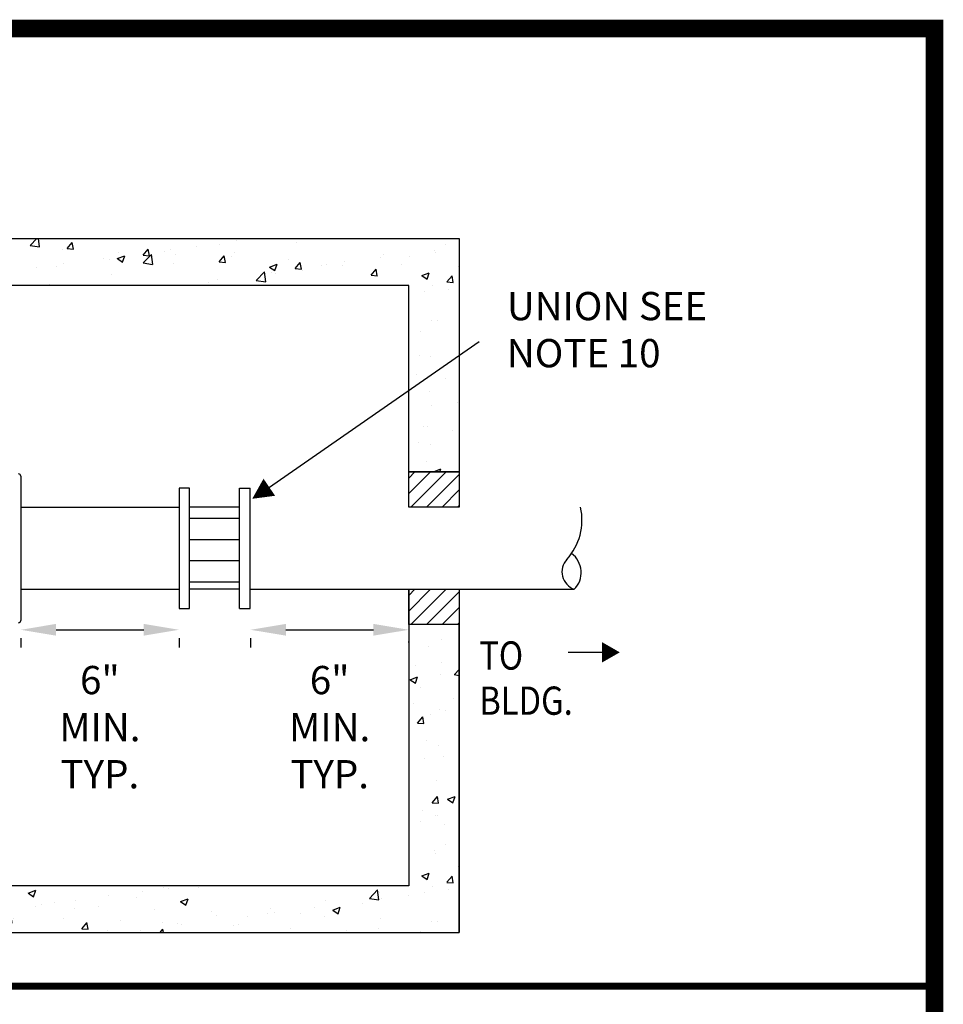
# Model space of a CAD drawing. Extents: x 0.1 to 7.9, y 0.1 to 10.4.
# Drawn here: x 5.3 to 7.9, y 7.6 to 10.4 of the extents above; entities that cross this region are included whole.
import ezdxf
from ezdxf.enums import TextEntityAlignment as Align

# ---------------------------------------------------------------- set-up
doc = ezdxf.new("R2010")
doc.units = 0
doc.header["$LTSCALE"] = 0.25
doc.header["$MEASUREMENT"] = 0
doc.layers.get('0').update_dxf_attribs({"linetype": 'CONTINUOUS'})
doc.layers.get('Defpoints').update_dxf_attribs({"linetype": 'CONTINUOUS'})
for name, color, linetype in [('BORDER', 5, 'CONTINUOUS'), ('D1', 1, 'CONTINUOUS'), ('D2', 2, 'CONTINUOUS'), ('D5', 5, 'CONTINUOUS'), ('DTL_TEXT', 7, 'CONTINUOUS'), ('TMWA_LOGO', 7, 'CONTINUOUS')]:
    doc.layers.add(name, color=color, linetype=linetype)
doc.styles.add('ROMANS', font='romans.shx', dxfattribs={"width": 0.85})
doc.styles.add('TEXTSMALL', font='times.ttf', dxfattribs={"height": 0.08})
doc.styles.add('time', font='times.ttf', dxfattribs={"height": 0.1})
doc.styles.add('TIMESLARGE', font='times.ttf', dxfattribs={"height": 0.15})
doc.dimstyles.get("Standard").update_dxf_attribs({"dimtxt": 0.08, "dimasz": 0.1, "dimexe": 0.05, "dimexo": 0.05, "dimgap": 0.09, "dimtad": 0, "dimtih": 1, "dimtoh": 1, "dimdec": 4, "dimzin": 0, "dimdsep": 46, "dimtxsty": 'ROMANS', "dimcen": 0.09, "dimadec": 0, "dimazin": 0, "dimtfac": 1, "dimtdec": 4, "dimtofl": 0, "dimtmove": 2, "dimatfit": 2, "dimfxl": 1, "dimtolj": 1, "dimtzin": 0, "dimarcsym": 0})

# ---------------------------------------------------------------- blocks, each defined once
blk = doc.blocks.new('*D3')
at = {"layer": 'Defpoints', "color": 0, "transparency": 16777216}
for p in [(5.2701, 8.7309), (5.7182, 8.7309), (5.7182, 8.7049)]:
    blk.add_point(p, dxfattribs=at)
at = {"layer": 'DTL_TEXT', "color": 0, "lineweight": -2, "transparency": 16777216}
for p, q in [((5.3701, 8.7049), (5.6182, 8.7049)), ((5.2701, 8.6809), (5.2701, 8.6549)), ((5.7182, 8.6809), (5.7182, 8.6549))]:
    blk.add_line(p, q, dxfattribs=at)
at = {"layer": 'DTL_TEXT', "color": 0, "transparency": 16777216}
for points in [[(5.3701, 8.7216), (5.3701, 8.6883), (5.2701, 8.7049)], [(5.6182, 8.7216), (5.6182, 8.6883), (5.7182, 8.7049)]]:
    blk.add_solid(points, dxfattribs=at)
at = {"layer": 'DTL_TEXT', "color": 0, "transparency": 16777216, "insert": (5.4941, 8.4291), "char_height": 0.08, "attachment_point": 5, "style": 'ROMANS'}
blk.add_mtext('\\A1;6"\\PMIN.\\PTYP.', dxfattribs=at)
blk = doc.blocks.new('*D4')
at = {"layer": 'Defpoints', "color": 0, "transparency": 16777216}
for p in [(5.9208, 8.7309), (6.3689, 8.7309), (6.3689, 8.7049)]:
    blk.add_point(p, dxfattribs=at)
at = {"layer": 'DTL_TEXT', "color": 0, "lineweight": -2, "transparency": 16777216}
for p, q in [((6.0208, 8.7049), (6.2689, 8.7049)), ((5.9208, 8.6809), (5.9208, 8.6549)), ((6.3689, 8.6809), (6.3689, 8.6549))]:
    blk.add_line(p, q, dxfattribs=at)
at = {"layer": 'DTL_TEXT', "color": 0, "transparency": 16777216}
for points in [[(6.0208, 8.7216), (6.0208, 8.6883), (5.9208, 8.7049)], [(6.2689, 8.7216), (6.2689, 8.6883), (6.3689, 8.7049)]]:
    blk.add_solid(points, dxfattribs=at)
at = {"layer": 'DTL_TEXT', "color": 0, "transparency": 16777216, "insert": (6.1448, 8.4291), "char_height": 0.08, "attachment_point": 5, "style": 'ROMANS'}
blk.add_mtext('\\A1;6"\\PMIN.\\PTYP.', dxfattribs=at)
blk = doc.blocks.new('standards title block')
at = {"layer": 'BORDER', "const_width": 0.05}
blk.add_lwpolyline([(0.1092, 0.0956), (7.8576, 0.0956), (7.8576, 10.4083), (0.1092, 10.4083)], close=True, dxfattribs=at)
at = {"layer": 'TMWA_LOGO'}
for tag, height, style, p in [('APPENDIX', 0.1, 'time', (4.6092, 0.8661)), ('DESCRIPTION', 0.1, 'time', (4.6092, 0.7004)), ('DATE', 0.1, 'time', (2.8092, 0.6754)), ('LINE2', 0.08, 'TEXTSMALL', (4.6092, 0.5663)), ('DRAWING', 0.15, 'TIMESLARGE', (6.9834, 0.4984)), ('LINE3', 0.08, 'TEXTSMALL', (4.6092, 0.4399)), ('LINE4', 0.08, 'TEXTSMALL', (4.6092, 0.3173)), ('REV', 0.1, 'time', (2.8092, 0.1854)), ('LINE5', 0.08, 'TEXTSMALL', (4.6092, 0.1943))]:
    blk.add_attdef(tag, text='', height=height, dxfattribs=dict(at, style=style)).set_placement(p, align=Align.CENTER)

msp = doc.modelspace()

# ---------------------------------------------------------------- hatches: boundary and pattern name
at = {"layer": 'D2'}
h = msp.add_hatch(dxfattribs=at)
h.set_pattern_fill('AR-CONC', color=256, scale=0.03)
h.set_pattern_definition([(50, (0.0068, 1.1538), (0.215178, -0.0188256), [0.0225, -0.2475]), (355, (0.0068, 1.1538), (-0.0416254, 0.2256576), [0.018, -0.198]), (100.4514, (0.02474, 1.15224), (0.1735527, 0.206832), [0.019122, -0.2103426]), (46.1842, (0.0068, 1.2138), (0.3201724, -0.049656), [0.03375, -0.37125]), (96.6356, (0.0335, 1.20967), (0.280399, 0.292236), [0.028683, -0.315514]), (351.184, (0.0068, 1.2138), (0.280399, 0.292236), [0.027, -0.297]), (21, (0.0368, 1.1988), (0.179072, -0.1207857), [0.0225, -0.2475]), (326, (0.0368, 1.1988), (0.0729946, 0.217545), [0.018, -0.198]), (71.4514, (0.05173, 1.18874), (0.2520667, 0.0967593), [0.019122, -0.2103426]), (37.5, (0.006805, 1.15381), (0.00364796, 0.09986816), [0, -0.1956, 0, -0.201, 0, -0.19875]), (7.5, (0.0068, 1.15381), (0.0789209, 0.1183235), [0, -0.1146, 0, -0.1911, 0, -0.07575]), (327.5, (-0.060095, 1.15381), (0.16014673, -0.00676646), [0, -0.075, 0, -0.234, 0, -0.3105]), (317.5, (-0.0901, 1.1538), (0.1749559, 0.0300315), [0, -0.0975, 0, -0.1554, 0, -0.2205])])
h.paths.add_polyline_path([(2.18706, 9.15204), (2.18706, 9.81318), (6.51177, 9.81318), (6.51177, 9.15221), (6.36885, 9.15204), (6.36885, 9.68061), (2.32998, 9.68061), (2.32998, 9.15204)])
h = msp.add_hatch(dxfattribs=at)
h.set_pattern_fill('ANSI31', color=256, scale=0.25)
h.set_pattern_definition([(45, (4.15707, 4.050478), (-0.02209709, 0.02209709), [])])
h.paths.add_polyline_path([(6.51177, 9.15221), (6.51177, 9.05221), (6.36885, 9.05221), (6.36885, 9.15221)])
h = msp.add_hatch(dxfattribs=at)
h.set_pattern_fill('ANSI31', color=256, scale=0.25)
h.set_pattern_definition([(45, (4.15707, 3.71789), (-0.02209709, 0.02209709), [])])
h.paths.add_polyline_path([(6.51177, 8.81962), (6.51177, 8.71962), (6.36885, 8.71962), (6.36885, 8.81962)])
h = msp.add_hatch(dxfattribs=at)
h.set_pattern_fill('AR-CONC', color=256, scale=0.03)
h.set_pattern_definition([(50, (0.0068, -0.54729), (0.215178, -0.0188256), [0.0225, -0.2475]), (355, (0.0068, -0.5473), (-0.0416254, 0.2256576), [0.018, -0.198]), (100.4514, (0.02474, -0.54886), (0.1735527, 0.206832), [0.019122, -0.2103426]), (46.1842, (0.0068, -0.4873), (0.3201724, -0.049656), [0.03375, -0.37125]), (96.6356, (0.0335, -0.49143), (0.280399, 0.292236), [0.028683, -0.315514]), (351.184, (0.0068, -0.4873), (0.280399, 0.292236), [0.027, -0.297]), (21, (0.0368, -0.50229), (0.179072, -0.1207857), [0.0225, -0.2475]), (326, (0.0368, -0.5023), (0.0729946, 0.217545), [0.018, -0.198]), (71.4514, (0.05173, -0.51236), (0.2520667, 0.0967593), [0.019122, -0.2103426]), (37.5, (0.006805, -0.54729), (0.00364796, 0.09986816), [0, -0.1956, 0, -0.201, 0, -0.19875]), (7.5, (0.0068, -0.54729), (0.0789209, 0.1183235), [0, -0.1146, 0, -0.1911, 0, -0.07575]), (327.5, (-0.060095, -0.54729), (0.16014673, -0.00676646), [0, -0.075, 0, -0.234, 0, -0.3105]), (317.5, (-0.0901, -0.54729), (0.1749559, 0.0300315), [0, -0.0975, 0, -0.1554, 0, -0.2205])])
h.paths.add_polyline_path([(2.18706, 8.71979), (2.18706, 7.84693), (6.51177, 7.84693), (6.51177, 8.71962), (6.36885, 8.71962), (6.36885, 7.97951), (2.32998, 7.97951), (2.32998, 8.71979)])

# ---------------------------------------------------------------- linework, layer by layer
at = {"layer": 'BORDER', "const_width": 0.02, "flags": 128}
msp.add_lwpolyline([(0.10922, 7.69536), (7.85757, 7.69536)], dxfattribs=at)
at = {"layer": 'D1'}
msp.add_line((5.2701, 9.14059), (5.2701, 8.7309), dxfattribs=at)
for centre, start, end in [((5.264, 9.14059), 0, 90), ((5.264, 8.7309), 270, 0)]:
    msp.add_arc(centre, 0.00609, start, end, dxfattribs=at)
at = {"layer": 'D2', "flags": 128}
for points in [[(2.18706, 9.15204), (2.18706, 9.81318), (6.51177, 9.81318), (6.51177, 9.15221), (6.36885, 9.15204), (6.36885, 9.68061), (2.32998, 9.68061), (2.32998, 9.15204)], [(6.51177, 9.15221), (6.51177, 9.05221), (6.36885, 9.05221), (6.36885, 9.15221)], [(6.51177, 8.81962), (6.51177, 8.71962), (6.36885, 8.71962), (6.36885, 8.81962)], [(2.18706, 8.71979), (2.18706, 7.84693), (6.51177, 7.84693), (6.51177, 8.71962), (6.36885, 8.71962), (6.36885, 7.97951), (2.32998, 7.97951), (2.32998, 8.71979)]]:
    msp.add_lwpolyline(points, close=True, dxfattribs=at)
for points in [[(6.36885, 8.81962), (6.36885, 7.97951)], [(6.51177, 8.81962), (6.51177, 7.84693)]]:
    msp.add_lwpolyline(points, dxfattribs=at)
at = {"layer": 'D5'}
for p, q in [((5.74817, 9.10623), (5.71817, 9.10623)), ((5.74817, 8.76526), (5.74817, 9.10623)), ((5.88992, 8.76526), (5.88992, 9.10623)), ((5.91992, 8.76526), (5.91992, 9.10623)), ((5.71817, 8.76526), (5.74817, 8.76526)), ((5.88992, 8.76526), (5.91992, 8.76526))]:
    msp.add_line(p, q, dxfattribs=at)
at = {"layer": 'D5', "flags": 128}
for points in [[(5.71817, 9.10623), (5.71817, 8.76526)], [(5.88992, 9.10623), (5.91992, 9.10623)], [(5.2701, 9.05188), (5.71817, 9.05188)], [(5.88992, 9.05188), (5.74817, 9.05188)], [(5.74817, 9.0208), (5.88992, 9.0208)], [(5.74817, 8.9608), (5.88992, 8.9608)], [(5.74817, 8.9008), (5.88992, 8.9008)], [(5.2701, 8.81962), (5.71817, 8.81962)], [(5.74817, 8.8408), (5.88992, 8.8408)], [(5.88992, 8.81962), (5.74817, 8.81962)], [(5.91992, 8.81962), (6.83739, 8.81962)]]:
    msp.add_lwpolyline(points, dxfattribs=at)
msp.add_lwpolyline([(5.91992, 9.05188, 0, 0, 0), (6.85465, 9.05188, 0.00008, 0.00008, 0), (6.85512, 9.05188, 0.00008, 0.00008, 0)], format="xyseb", dxfattribs=at)
at = {"layer": 'D5'}
for centre, radius, start, end in [((6.69636, 9.01477), 0.16304, 317.41483, 13.15526), ((6.85522, 8.86904), 0.05254, 137.6404, 250.15787), ((6.78983, 8.86706), 0.06718, 315.07081, 53.34087)]:
    msp.add_arc(centre, radius, start, end, dxfattribs=at)
at = {"layer": 'DTL_TEXT', "flags": 128}
for points in [[(5.94971, 9.09237), (6.56825, 9.522)], [(6.91559, 8.641), (6.82008, 8.641)]]:
    msp.add_lwpolyline(points, dxfattribs=at)
for points in [[(5.92555, 9.076, 0, 0.05831, 0), (5.97386, 9.10875, 0.05831, 0.05831, 0)], [(6.96649, 8.641, 0, 0.05831, 0), (6.91559, 8.641, 0.05831, 0.05831, 0)]]:
    msp.add_lwpolyline(points, format="xyseb", dxfattribs=at)

# ---------------------------------------------------------------- block references
msp.add_blockref('standards title block', (0, 0))

# ---------------------------------------------------------------- texts
at = {"layer": 'DTL_TEXT', "style": 'ROMANS', "width": 0.85}
for s, p in [('TO', (6.5684, 8.59213)), ('BLDG.', (6.5684, 8.46412))]:
    msp.add_text(s, height=0.08, dxfattribs=at).set_placement(p)
at = {"layer": 'DTL_TEXT', "insert": (6.64667, 9.66195), "char_height": 0.08, "width": 0.6465384, "attachment_point": 1, "style": 'ROMANS'}
msp.add_mtext('UNION SEE NOTE 10', dxfattribs=at)

# ---------------------------------------------------------------- dimensions: what is measured, and where the dimension line sits
at = {"layer": 'DTL_TEXT'}
for base, p1, p2, picture, middle in [((5.71817, 8.70493), (5.2701, 8.7309), (5.71817, 8.7309), '*D3', (5.49413, 8.42913)), ((6.36885, 8.70493), (5.92078, 8.7309), (6.36885, 8.7309), '*D4', (6.14482, 8.42913))]:
    dim = msp.add_linear_dim(base=base, p1=p1, p2=p2, text='6"\\PMIN.\\PTYP.', dimstyle='Standard', dxfattribs=at)
    dim.commit()
    dim.dimension.update_dxf_attribs({"geometry": picture, "text_midpoint": middle, "dimtype": 160})

doc.saveas('drawing.dxf')
